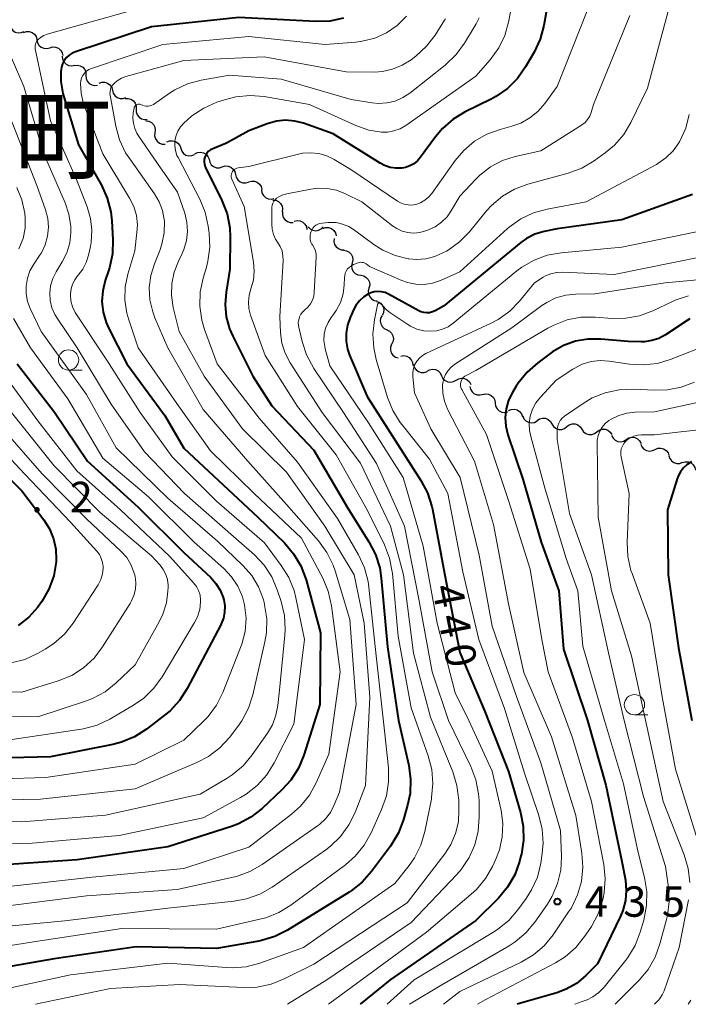
# Model space of a CAD drawing. Units: metres. Extents: x -66000 to -64000, y 24000 to 25500.
# Drawn here: x -65715 to -65633, y 24000 to 24121 of the extents above; entities that cross this region are included whole.
import ezdxf

# ---------------------------------------------------------------- set-up
doc = ezdxf.new("R2010")
doc.units = ezdxf.units.M
for name, color, linetype, lineweight in [('510200_細流', 7, 'Continuous', 30), ('633100_広葉樹林', 7, 'Continuous', 13), ('710100_等高線(計曲線)', 7, 'Continuous', 40), ('710200_等高線(主曲線)', 7, 'Continuous', 13), ('731200_図化機測定による標高点', 7, 'Continuous', 40), ('811400_(注記)大字・町・丁目', 7, 'Continuous', 80)]:
    doc.layers.add(name, color=color, linetype=linetype, lineweight=lineweight)
doc.styles.add('Style-Kanji', font='MS Gothic.ttf')
doc.styles.add('Style-WORKING', font='MS Gothic.ttf')

msp = doc.modelspace()

# ---------------------------------------------------------------- linework, layer by layer
at = {"layer": '510200_細流', "linetype": 'Continuous', "lineweight": 30, "flags": 128}
for points in [[(-65716.45, 24120.76), (-65716.32, 24120.41), (-65716.09, 24120.13), (-65715.79, 24119.93), (-65715.43, 24119.84), (-65715.06, 24119.87), (-65714.73, 24120.01)], [(-65714.78, 24119.9), (-65714.43, 24120.02), (-65714.07, 24120.02), (-65713.72, 24119.9), (-65713.43, 24119.68), (-65713.22, 24119.38), (-65713.12, 24119.02)], [(-65713.14, 24118.99), (-65713.07, 24118.63), (-65712.88, 24118.32), (-65712.6, 24118.08), (-65712.26, 24117.94), (-65711.9, 24117.91), (-65711.54, 24118.01)], [(-65711.54, 24118.01), (-65711.19, 24118.11), (-65710.82, 24118.08), (-65710.48, 24117.94), (-65710.21, 24117.71), (-65710.02, 24117.39), (-65709.95, 24117.03)], [(-65710, 24116.95), (-65709.96, 24116.58), (-65709.79, 24116.25), (-65709.54, 24115.99), (-65709.21, 24115.83), (-65708.84, 24115.78), (-65708.48, 24115.85)], [(-65708.51, 24115.81), (-65708.15, 24115.85), (-65707.79, 24115.77), (-65707.47, 24115.59), (-65707.23, 24115.31), (-65707.1, 24114.97), (-65707.08, 24114.6)], [(-65707.08, 24114.6), (-65707.06, 24114.23), (-65706.92, 24113.89), (-65706.68, 24113.61), (-65706.37, 24113.43), (-65706.01, 24113.35), (-65705.64, 24113.39)], [(-65705.47, 24113.65), (-65705.12, 24113.76), (-65704.76, 24113.76), (-65704.41, 24113.64), (-65704.12, 24113.42), (-65703.91, 24113.12), (-65703.82, 24112.76)], [(-65703.82, 24112.76), (-65703.72, 24112.41), (-65703.52, 24112.1), (-65703.23, 24111.88), (-65702.88, 24111.76), (-65702.51, 24111.76), (-65702.17, 24111.87)], [(-65702.26, 24111.73), (-65701.89, 24111.75), (-65701.54, 24111.66), (-65701.23, 24111.46), (-65701.01, 24111.16), (-65700.89, 24110.82), (-65700.89, 24110.45)], [(-65700.89, 24110.45), (-65700.89, 24110.08), (-65700.77, 24109.74), (-65700.54, 24109.44), (-65700.24, 24109.24), (-65699.88, 24109.15), (-65699.52, 24109.17)], [(-65699.71, 24109), (-65699.34, 24108.96), (-65699.01, 24108.8), (-65698.75, 24108.54), (-65698.59, 24108.21), (-65698.54, 24107.85), (-65698.6, 24107.49)], [(-65698.59, 24107.5), (-65698.62, 24107.13), (-65698.52, 24106.78), (-65698.32, 24106.47), (-65698.03, 24106.24), (-65697.68, 24106.12), (-65697.32, 24106.12)], [(-65697.11, 24106.38), (-65696.77, 24106.52), (-65696.4, 24106.54), (-65696.05, 24106.45), (-65695.74, 24106.25), (-65695.52, 24105.96), (-65695.4, 24105.61)], [(-65695.4, 24105.61), (-65695.28, 24105.26), (-65695.05, 24104.97), (-65694.75, 24104.77), (-65694.39, 24104.68), (-65694.03, 24104.7), (-65693.69, 24104.85)], [(-65693.65, 24104.92), (-65693.32, 24105.08), (-65692.96, 24105.12), (-65692.6, 24105.05), (-65692.28, 24104.86), (-65692.04, 24104.58), (-65691.91, 24104.24)], [(-65691.91, 24104.24), (-65691.82, 24103.88), (-65691.63, 24103.57), (-65691.34, 24103.34), (-65691, 24103.21), (-65690.63, 24103.2), (-65690.28, 24103.31)], [(-65690.28, 24103.31), (-65689.93, 24103.42), (-65689.56, 24103.4), (-65689.22, 24103.28), (-65688.93, 24103.04), (-65688.74, 24102.73), (-65688.65, 24102.38)], [(-65688.65, 24102.38), (-65688.57, 24102.02), (-65688.37, 24101.71), (-65688.09, 24101.48), (-65687.74, 24101.35), (-65687.38, 24101.34), (-65687.03, 24101.44)], [(-65687.03, 24101.45), (-65686.68, 24101.56), (-65686.31, 24101.54), (-65685.96, 24101.42), (-65685.68, 24101.19), (-65685.48, 24100.88), (-65685.4, 24100.52)], [(-65685.43, 24100.46), (-65685.38, 24100.1), (-65685.21, 24099.77), (-65684.95, 24099.51), (-65684.62, 24099.35), (-65684.25, 24099.31), (-65683.9, 24099.39)], [(-65684.06, 24099.22), (-65683.69, 24099.19), (-65683.35, 24099.04), (-65683.08, 24098.8), (-65682.9, 24098.47), (-65682.83, 24098.12), (-65682.89, 24097.75)], [(-65682.85, 24097.78), (-65682.86, 24097.42), (-65682.76, 24097.06), (-65682.54, 24096.77), (-65682.24, 24096.55), (-65681.89, 24096.44), (-65681.53, 24096.46)], [(-65681.41, 24096.59), (-65681.06, 24096.68), (-65680.69, 24096.65), (-65680.35, 24096.5), (-65680.08, 24096.26), (-65679.9, 24095.94), (-65679.83, 24095.58)], [(-65679.7, 24095.93), (-65679.45, 24095.66), (-65679.12, 24095.49), (-65678.76, 24095.43), (-65678.4, 24095.49), (-65678.07, 24095.66), (-65677.82, 24095.93)], [(-65677.88, 24095.71), (-65677.53, 24095.83), (-65677.16, 24095.82), (-65676.82, 24095.69), (-65676.53, 24095.47), (-65676.33, 24095.16), (-65676.24, 24094.8)], [(-65676.5, 24094.47), (-65676.53, 24094.11), (-65676.44, 24093.75), (-65676.24, 24093.44), (-65675.95, 24093.22), (-65675.61, 24093.09), (-65675.24, 24093.08)], [(-65675.32, 24093.02), (-65674.96, 24092.97), (-65674.63, 24092.8), (-65674.38, 24092.53), (-65674.22, 24092.2), (-65674.18, 24091.84), (-65674.25, 24091.48)], [(-65674.25, 24091.48), (-65674.33, 24091.12), (-65674.29, 24090.76), (-65674.13, 24090.42), (-65673.88, 24090.16), (-65673.55, 24089.99), (-65673.19, 24089.94)], [(-65673.2, 24089.93), (-65672.84, 24089.86), (-65672.52, 24089.68), (-65672.27, 24089.41), (-65672.13, 24089.07), (-65672.1, 24088.71), (-65672.19, 24088.35)], [(-65672.19, 24088.35), (-65672.28, 24087.99), (-65672.25, 24087.63), (-65672.1, 24087.29), (-65671.86, 24087.02), (-65671.54, 24086.84), (-65671.18, 24086.77)], [(-65671.26, 24086.72), (-65670.92, 24086.6), (-65670.64, 24086.37), (-65670.44, 24086.05), (-65670.35, 24085.7), (-65670.39, 24085.33), (-65670.54, 24085)], [(-65670.58, 24084.98), (-65670.75, 24084.65), (-65670.81, 24084.29), (-65670.74, 24083.93), (-65670.57, 24083.61), (-65670.3, 24083.36), (-65669.96, 24083.21)], [(-65669.99, 24083.2), (-65669.66, 24083.04), (-65669.4, 24082.78), (-65669.23, 24082.46), (-65669.18, 24082.09), (-65669.24, 24081.73), (-65669.42, 24081.41)], [(-65669.4, 24081.42), (-65669.53, 24081.08), (-65669.55, 24080.71), (-65669.44, 24080.36), (-65669.23, 24080.06), (-65668.93, 24079.84), (-65668.58, 24079.74)], [(-65668.26, 24079.96), (-65667.9, 24080.02), (-65667.54, 24079.95), (-65667.22, 24079.78), (-65666.97, 24079.51), (-65666.82, 24079.17), (-65666.79, 24078.8)], [(-65666.71, 24078.92), (-65666.6, 24078.57), (-65666.39, 24078.27), (-65666.09, 24078.06), (-65665.74, 24077.95), (-65665.38, 24077.96), (-65665.03, 24078.08)], [(-65665.03, 24078.09), (-65664.71, 24078.28), (-65664.35, 24078.35), (-65663.98, 24078.3), (-65663.66, 24078.14), (-65663.4, 24077.88), (-65663.23, 24077.55)], [(-65663.23, 24077.55), (-65663.07, 24077.22), (-65662.81, 24076.96), (-65662.48, 24076.8), (-65662.12, 24076.75), (-65661.76, 24076.82), (-65661.44, 24077)], [(-65661.44, 24077), (-65661.12, 24077.18), (-65660.76, 24077.25), (-65660.4, 24077.21), (-65660.07, 24077.04), (-65659.81, 24076.78), (-65659.65, 24076.45)], [(-65659.75, 24076.23), (-65659.67, 24075.87), (-65659.48, 24075.55), (-65659.2, 24075.32), (-65658.85, 24075.18), (-65658.49, 24075.17), (-65658.13, 24075.27)], [(-65658.17, 24075.21), (-65657.81, 24075.29), (-65657.45, 24075.25), (-65657.12, 24075.09), (-65656.85, 24074.84), (-65656.68, 24074.51), (-65656.62, 24074.15)], [(-65656.62, 24074.15), (-65656.57, 24073.79), (-65656.4, 24073.47), (-65656.13, 24073.21), (-65655.8, 24073.06), (-65655.43, 24073.01), (-65655.08, 24073.1)], [(-65654.99, 24073.24), (-65654.65, 24073.39), (-65654.29, 24073.41), (-65653.93, 24073.32), (-65653.63, 24073.12), (-65653.4, 24072.83), (-65653.28, 24072.48)], [(-65653.24, 24072.58), (-65653.09, 24072.24), (-65652.84, 24071.97), (-65652.52, 24071.8), (-65652.16, 24071.74), (-65651.79, 24071.79), (-65651.47, 24071.96)], [(-65651.46, 24072.02), (-65651.15, 24072.22), (-65650.79, 24072.31), (-65650.43, 24072.29), (-65650.09, 24072.15), (-65649.81, 24071.91), (-65649.63, 24071.59)], [(-65649.63, 24071.59), (-65649.43, 24071.28), (-65649.14, 24071.06), (-65648.79, 24070.93), (-65648.43, 24070.93), (-65648.08, 24071.04), (-65647.78, 24071.26)], [(-65647.78, 24071.26), (-65647.49, 24071.49), (-65647.14, 24071.6), (-65646.77, 24071.6), (-65646.43, 24071.47), (-65646.14, 24071.25), (-65645.94, 24070.94)], [(-65645.94, 24070.94), (-65645.74, 24070.63), (-65645.45, 24070.41), (-65645.1, 24070.29), (-65644.73, 24070.28), (-65644.38, 24070.4), (-65644.09, 24070.62)], [(-65644.09, 24070.62), (-65643.79, 24070.84), (-65643.45, 24070.95), (-65643.08, 24070.95), (-65642.73, 24070.83), (-65642.44, 24070.6), (-65642.24, 24070.3)], [(-65642.27, 24070.16), (-65642.1, 24069.83), (-65641.83, 24069.58), (-65641.5, 24069.43), (-65641.13, 24069.4), (-65640.77, 24069.48), (-65640.46, 24069.67)], [(-65640.46, 24069.67), (-65640.15, 24069.87), (-65639.79, 24069.95), (-65639.43, 24069.92), (-65639.09, 24069.76), (-65638.82, 24069.51), (-65638.65, 24069.19)], [(-65638.67, 24069.11), (-65638.53, 24068.77), (-65638.29, 24068.5), (-65637.97, 24068.32), (-65637.61, 24068.25), (-65637.24, 24068.3), (-65636.92, 24068.46)], [(-65636.92, 24068.44), (-65636.59, 24068.59), (-65636.22, 24068.62), (-65635.86, 24068.53), (-65635.55, 24068.33), (-65635.32, 24068.05), (-65635.2, 24067.7)], [(-65635.21, 24067.68), (-65635.1, 24067.33), (-65634.89, 24067.03), (-65634.59, 24066.82), (-65634.24, 24066.72), (-65633.87, 24066.73), (-65633.53, 24066.86)], [(-65633.54, 24066.82), (-65633.19, 24066.93), (-65632.83, 24066.92), (-65632.48, 24066.79), (-65632.2, 24066.56), (-65632, 24066.24), (-65631.92, 24065.89)]]:
    msp.add_lwpolyline(points, dxfattribs=at)
at = {"layer": '633100_広葉樹林', "linetype": 'Continuous', "lineweight": 13}
for p, q in [((-65709.23, 24078.24), (-65707.56, 24078.24)), ((-65639.46, 24035.71), (-65637.79, 24035.71))]:
    msp.add_line(p, q, dxfattribs=at)
for centre in [(-65709.23, 24079.49), (-65639.46, 24036.96)]:
    msp.add_circle(centre, 1.25, dxfattribs=at)
at = {"layer": '710100_等高線(計曲線)', "linetype": 'Continuous', "lineweight": 40, "flags": 128}
for points, elevation in [([(-65649, 24129.97), (-65650.62, 24120.75), (-65651.07, 24119.06), (-65651.82, 24117.46), (-65652.88, 24115.63), (-65653.88, 24114.2), (-65655.12, 24112.97), (-65656.55, 24111.97), (-65657.13, 24111.66), (-65660.33, 24110.09), (-65661.82, 24109.19), (-65663.13, 24108.04), (-65664, 24107), (-65665.82, 24104.5), (-65666.2, 24104.06), (-65666.65, 24103.7), (-65667.15, 24103.42), (-65667.7, 24103.24), (-65668.13, 24103.16), (-65668.87, 24103.14), (-65669.59, 24103.25), (-65670.29, 24103.49), (-65670.82, 24103.77), (-65676.61, 24107.39), (-65680.26, 24108.68), (-65681.35, 24108.96), (-65682.48, 24109.05), (-65683.61, 24108.94), (-65684.76, 24108.62), (-65687, 24107.76), (-65689.77, 24106.23), (-65691.46, 24105.54), (-65691.72, 24105.41), (-65691.96, 24105.23), (-65692.16, 24105.01), (-65692.32, 24104.76), (-65692.43, 24104.49), (-65692.5, 24104.2), (-65692.51, 24103.91), (-65692.48, 24103.61), (-65692.39, 24103.33), (-65692.34, 24103.22), (-65690.33, 24099.14), (-65689.69, 24097.51), (-65689.35, 24095.8), (-65689.29, 24094.62)], 450), ([(-65675.31, 24121.66), (-65677.01, 24121.3), (-65678.77, 24121.24), (-65688.25, 24121.75), (-65699, 24120.6), (-65708.38, 24117.52), (-65708.79, 24117.34), (-65709.17, 24117.1), (-65709.49, 24116.79), (-65709.76, 24116.43), (-65709.96, 24116.03), (-65710.09, 24115.6), (-65710.13, 24115.35), (-65710.16, 24115.08), (-65710.19, 24113.83), (-65709.99, 24112.59), (-65709.93, 24112.35), (-65709.54, 24111)], 460), ([(-65709.54, 24111), (-65707.99, 24106.01), (-65705.17, 24101.04), (-65704.45, 24099.45), (-65704.01, 24097.77), (-65703.89, 24096.66), (-65703.76, 24094.3), (-65703.82, 24092.56), (-65704.17, 24090.85), (-65704.29, 24090.5), (-65704.7, 24089.3), (-65705.02, 24088.01), (-65705.11, 24086.69), (-65704.97, 24085.37), (-65704.6, 24084.1), (-65704.28, 24083.38), (-65702.06, 24079), (-65697.35, 24072.65), (-65695, 24068.61), (-65685.9, 24060.1), (-65682.62, 24056.91), (-65681.48, 24055.59), (-65680.59, 24054.09), (-65679.94, 24052.36), (-65678.16, 24045.84), (-65678.23, 24037), (-65680.21, 24030.74), (-65680.88, 24029.13), (-65681.81, 24027.66), (-65682.92, 24026.44), (-65685.36, 24024.16), (-65686.74, 24023.08), (-65688.27, 24022.27), (-65689.13, 24021.95), (-65697, 24019.42), (-65708.18, 24017.82), (-65719, 24017.09)], 460), ([(-65632.31, 24099.92), (-65641, 24096.76), (-65649, 24095.67), (-65650.61, 24095.34), (-65651.72, 24095), (-65652.75, 24094.48), (-65653.48, 24093.96), (-65663, 24086.11), (-65664.02, 24085.55), (-65664.35, 24085.41), (-65664.71, 24085.32), (-65665.08, 24085.3), (-65665.44, 24085.34), (-65665.8, 24085.44), (-65666.05, 24085.56), (-65669.78, 24087.62), (-65670.19, 24087.8), (-65670.63, 24087.91), (-65671.08, 24087.94)], 440), ([(-65689.29, 24094.62), (-65689.33, 24090.67), (-65689.81, 24087.84), (-65689.93, 24086.32), (-65689.79, 24084.8), (-65689.38, 24083.33), (-65688.99, 24082.43), (-65686.5, 24077.5), (-65684.18, 24073.82), (-65679, 24068.36), (-65674.81, 24061.19), (-65672.19, 24057.05), (-65671.39, 24055.5), (-65670.87, 24053.84), (-65670.67, 24052.59), (-65669.92, 24044.08), (-65668.53, 24035), (-65667.29, 24029.46), (-65667.06, 24027.73), (-65667.13, 24025.99), (-65667.42, 24024.58), (-65667.92, 24022.78), (-65668.54, 24021.15), (-65669.53, 24019.51), (-65671.86, 24016.38), (-65673.02, 24015.08), (-65674.39, 24014), (-65674.62, 24013.85), (-65682.23, 24009.15), (-65683.79, 24008.36), (-65685.45, 24007.86), (-65685.76, 24007.8), (-65691, 24006.88), (-65700.89, 24007.11), (-65711, 24005.59), (-65722.36, 24003.64)], 450), ([(-65671.08, 24087.94), (-65671.53, 24087.89), (-65671.96, 24087.77), (-65672.23, 24087.65), (-65672.83, 24087.26), (-65673.35, 24086.78), (-65673.79, 24086.21), (-65674.04, 24085.74), (-65674.52, 24084.71), (-65674.85, 24083.78), (-65675.02, 24082.81), (-65675.02, 24081.82), (-65674.84, 24080.84), (-65674.59, 24080.1), (-65672.41, 24075), (-65667.97, 24068.03), (-65665.79, 24064.63), (-65664.98, 24063.09), (-65664.44, 24061.43), (-65664.37, 24061.1), (-65662.86, 24053.14), (-65661, 24043.42), (-65657.89, 24036.11), (-65655, 24028.71), (-65653.52, 24023.68), (-65653.17, 24021.98), (-65653.13, 24020.23), (-65653.39, 24018.51), (-65653.45, 24018.3), (-65653.63, 24017.6), (-65654.22, 24015.96), (-65655.09, 24014.45), (-65656.22, 24013.1), (-65659, 24010.32), (-65669.58, 24003), (-65673.26, 24000)], 440), ([(-65632.63, 24084.55), (-65632.95, 24084.35), (-65635.64, 24082.59), (-65636.45, 24082.15), (-65637.33, 24081.87)], 430), ([(-65637.33, 24081.87), (-65638.24, 24081.73), (-65638.62, 24081.73), (-65640.25, 24081.75), (-65643.62, 24082.06), (-65645.19, 24082.06), (-65646.73, 24081.8), (-65648.2, 24081.27), (-65649.55, 24080.49), (-65649.73, 24080.36), (-65651.39, 24079.15), (-65652.7, 24078), (-65653.79, 24076.64), (-65654.03, 24076.26), (-65654.5, 24075.48), (-65654.98, 24074.51), (-65655.29, 24073.47), (-65655.4, 24072.39), (-65655.33, 24071.31), (-65655.07, 24070.25), (-65653.21, 24064.79), (-65650.96, 24057), (-65648.77, 24051), (-65648.2, 24043.8), (-65645.23, 24035), (-65642.97, 24027.03), (-65641, 24017.6), (-65640.58, 24015.3), (-65640.46, 24014.05), (-65640.57, 24012.8), (-65640.88, 24011.58), (-65641.17, 24010.89), (-65644, 24005), (-65645.5, 24003.51), (-65646.62, 24002.58), (-65647.88, 24001.86), (-65649.03, 24001.43), (-65653.92, 24000)], 430), ([(-65715.58, 24079), (-65710.97, 24073.03), (-65706.88, 24067), (-65700.66, 24061.34), (-65695, 24055.72), (-65691.7, 24052.64), (-65691.05, 24051.92), (-65690.54, 24051.1), (-65690.18, 24050.2), (-65690.1, 24049.9), (-65689.98, 24049.15), (-65690, 24048.39), (-65690.14, 24047.64)], 470), ([(-65720.85, 24069.15), (-65715, 24063.33), (-65712.28, 24059.77), (-65711.58, 24058.65), (-65711.08, 24057.44), (-65710.8, 24056.15), (-65710.75, 24054.84), (-65710.77, 24054.57), (-65711.06, 24052.85), (-65711.64, 24051.21), (-65712.51, 24049.7), (-65712.72, 24049.4), (-65713.03, 24048.99), (-65714.13, 24047.75), (-65715.43, 24046.72)], 480), ([(-65632.43, 24066.92), (-65632.95, 24066.59), (-65633.41, 24066.18), (-65633.79, 24065.69), (-65634.07, 24065.15), (-65634.19, 24064.83), (-65635.4, 24061), (-65635.31, 24053), (-65634.04, 24043.96), (-65632.37, 24035)], 420), ([(-65690.14, 24047.64), (-65690.42, 24046.93), (-65690.47, 24046.83), (-65694.6, 24038.96), (-65695.54, 24037.49), (-65696.72, 24036.21), (-65697.38, 24035.66), (-65699.63, 24033.93), (-65701.11, 24033), (-65702.72, 24032.33), (-65703.76, 24032.07), (-65711.47, 24030.53), (-65723, 24030.24)], 470)]:
    msp.add_lwpolyline(points, dxfattribs=dict(at, elevation=elevation))
at = {"layer": '710200_等高線(主曲線)', "linetype": 'Continuous', "lineweight": 13, "flags": 128}
for points, elevation in [([(-65630.56, 24161.29), (-65634.86, 24151.14), (-65636.06, 24143), (-65637.23, 24140.77), (-65639.28, 24138.72), (-65640.4, 24137.38), (-65641.28, 24135.87), (-65641.87, 24134.24), (-65644.35, 24125), (-65649, 24113.22)], 448), ([(-65632.54, 24129.46), (-65635, 24123.58), (-65637.85, 24113), (-65639.89, 24108.79), (-65640.78, 24107.29), (-65641.92, 24105.97), (-65643.07, 24105.02), (-65644.44, 24104.04), (-65645.94, 24103.15), (-65647.62, 24102.53), (-65652.6, 24101.17), (-65654.24, 24100.56), (-65655.74, 24099.68), (-65657.07, 24098.56), (-65657.69, 24097.87), (-65659.8, 24095.3), (-65661.02, 24094.06), (-65662.44, 24093.05), (-65662.65, 24092.92), (-65663, 24092.73), (-65664.06, 24092.25), (-65665.19, 24091.97), (-65666.35, 24091.88), (-65667.26, 24091.96)], 444), ([(-65654.1, 24125.9), (-65654.98, 24121.17), (-65655.43, 24119.53), (-65656.17, 24117.99), (-65657.23, 24116.52), (-65659, 24114.5), (-65667.65, 24108.43), (-65668.35, 24108.02), (-65669.11, 24107.74), (-65669.9, 24107.6), (-65670.64, 24107.6), (-65672.22, 24107.85), (-65673.79, 24108.4), (-65679.51, 24111), (-65685.11, 24111.97), (-65686.85, 24112.11), (-65688.59, 24111.95), (-65690, 24111.59)], 452), ([(-65701, 24122.72), (-65711.85, 24119.68), (-65712.27, 24119.52), (-65712.67, 24119.28), (-65712.99, 24119.01), (-65713.13, 24118.84), (-65713.24, 24118.65), (-65713.32, 24118.44)], 462), ([(-65658.6, 24121.7), (-65658.99, 24120.95), (-65660.42, 24118.56), (-65661.45, 24117.15), (-65662.79, 24115.87), (-65667.15, 24112.42), (-65668.02, 24111.85), (-65668.97, 24111.43), (-65669.99, 24111.19), (-65671.02, 24111.13), (-65671.79, 24111.21), (-65674.38, 24111.62), (-65683, 24114.13), (-65689.38, 24114.62), (-65692.86, 24114), (-65694.55, 24113.54)], 454), ([(-65640.01, 24121.99), (-65644.49, 24111), (-65644.79, 24110), (-65644.97, 24109.55), (-65645.23, 24109.14), (-65645.55, 24108.78), (-65645.93, 24108.48), (-65645.98, 24108.45), (-65651, 24105.29), (-65654.15, 24104.58), (-65655.73, 24104.08), (-65657.2, 24103.31), (-65658.51, 24102.3), (-65659, 24101.81), (-65661, 24099.69), (-65662, 24097.95), (-65662.55, 24097.16), (-65663.24, 24096.48), (-65664.03, 24095.92), (-65664.87, 24095.53), (-65665.21, 24095.41), (-65665.91, 24095.21), (-65666.65, 24095.14), (-65667.38, 24095.2), (-65668.09, 24095.39), (-65668.75, 24095.69), (-65669.27, 24096.04), (-65673.05, 24099), (-65675.09, 24100), (-65676.19, 24100.43), (-65677.35, 24100.65), (-65678.53, 24100.68), (-65679.36, 24100.57), (-65682.3, 24100), (-65682.81, 24099.85), (-65683.3, 24099.62), (-65683.57, 24099.43), (-65683.76, 24099.26)], 446), ([(-65667.55, 24121.88), (-65668.7, 24120.76), (-65670.02, 24119.86)], 458), ([(-65662.77, 24121.59), (-65662.87, 24121.42), (-65664.04, 24119.57), (-65665.1, 24118.19), (-65666.42, 24116.98), (-65667, 24116.53), (-65668.09, 24115.84), (-65669.28, 24115.35), (-65670.54, 24115.07), (-65671.52, 24115.01), (-65675, 24115.02), (-65685.11, 24116.89), (-65695, 24116.43), (-65702.16, 24114.45), (-65702.71, 24114.24), (-65703.22, 24113.94), (-65703.62, 24113.61), (-65703.81, 24113.39), (-65703.96, 24113.15), (-65704.06, 24112.88), (-65704.11, 24112.6), (-65704.12, 24112.31), (-65704.09, 24112.14), (-65703.4, 24108.32), (-65702.94, 24106.64), (-65702.2, 24105.06), (-65701.69, 24104.28), (-65698.62, 24100), (-65698.04, 24099.01), (-65697.63, 24097.93), (-65697.42, 24096.8)], 456), ([(-65717.81, 24120.28), (-65714.76, 24113.24), (-65712.33, 24105), (-65709.66, 24098.88), (-65709.18, 24097.46), (-65708.96, 24095.97), (-65708.94, 24095.18), (-65709.09, 24093.93), (-65709.45, 24092.71), (-65710, 24091.61), (-65710.77, 24090.36), (-65711.18, 24089.53), (-65711.44, 24088.65), (-65711.54, 24087.74), (-65711.48, 24086.82), (-65711.27, 24085.93), (-65710.9, 24085.08), (-65710.64, 24084.65), (-65708.17, 24081), (-65703.98, 24074.02), (-65699.86, 24068.14), (-65694.92, 24063), (-65688.56, 24057.44), (-65686.32, 24055.44), (-65685.13, 24054.17)], 464), ([(-65670.02, 24119.86), (-65671.48, 24119.2), (-65673.03, 24118.8), (-65673.81, 24118.71), (-65677.59, 24118.41), (-65687, 24119.38), (-65697.61, 24118.39), (-65706.4, 24115.45), (-65706.72, 24115.31), (-65707.01, 24115.11), (-65707.27, 24114.87), (-65707.47, 24114.59), (-65707.63, 24114.28), (-65707.73, 24113.94), (-65707.77, 24113.6), (-65707.69, 24112.38), (-65707.41, 24111.19), (-65707.3, 24110.89), (-65705, 24104.92), (-65701.7, 24099.45), (-65701.19, 24098.41), (-65700.86, 24097.29), (-65700.74, 24096.14), (-65700.79, 24095.21), (-65701.06, 24092.94), (-65701.91, 24090.09), (-65702.24, 24088.5), (-65702.28, 24086.87), (-65702.04, 24085.26), (-65701.8, 24084.43), (-65700.64, 24081), (-65695.88, 24074.12), (-65691.72, 24068.28), (-65686.35, 24063), (-65680.51, 24057.49), (-65677.89, 24052.58), (-65677.21, 24050.97), (-65676.8, 24049.16), (-65675.75, 24041), (-65677.13, 24030.87), (-65678.69, 24027.34), (-65679.52, 24025.81), (-65680.62, 24024.45), (-65681.74, 24023.44), (-65687, 24019.39), (-65695, 24016.74), (-65706.3, 24015.7), (-65717, 24014.5)], 458), ([(-65713.32, 24118.44), (-65713.36, 24118.22), (-65713.36, 24118), (-65713.34, 24117.85), (-65711.47, 24109), (-65708.25, 24101.75), (-65706.93, 24098.38), (-65706.52, 24096.95), (-65706.35, 24095.48), (-65706.45, 24093.99), (-65706.54, 24093.5), (-65706.77, 24092.41), (-65707.05, 24091.51), (-65707.47, 24090.68), (-65708.04, 24089.93), (-65708.11, 24089.85), (-65708.47, 24089.37), (-65708.75, 24088.83), (-65708.92, 24088.25), (-65709, 24087.65), (-65709, 24087.53), (-65708.93, 24086.77), (-65708.73, 24086.03), (-65708.41, 24085.34), (-65708.26, 24085.09), (-65704.52, 24079.48), (-65700.39, 24073), (-65696.47, 24067.53), (-65691, 24062.08), (-65685.08, 24056.92), (-65683, 24054.15), (-65682.08, 24052.67), (-65681.43, 24051.06), (-65681.2, 24050.14), (-65680.14, 24045), (-65680.31, 24043.69)], 462), ([(-65694.55, 24113.54), (-65696.12, 24112.8), (-65696.78, 24112.38), (-65698.76, 24111.02), (-65698.96, 24110.9), (-65699.19, 24110.82), (-65699.43, 24110.78), (-65699.67, 24110.78), (-65699.9, 24110.82), (-65700.13, 24110.91), (-65700.24, 24110.97), (-65700.34, 24111.01), (-65700.44, 24111.04), (-65700.54, 24111.05), (-65700.65, 24111.05), (-65700.75, 24111.02), (-65700.85, 24110.98), (-65700.93, 24110.92), (-65701.01, 24110.84), (-65701.07, 24110.76), (-65701.12, 24110.66), (-65701.15, 24110.55), (-65701.25, 24109.96), (-65701.3, 24109.32), (-65701.24, 24108.68), (-65701.07, 24108.06), (-65700.79, 24107.47), (-65700.67, 24107.28), (-65698.28, 24103.72), (-65695.8, 24100.2), (-65694.91, 24097.6), (-65694.64, 24096.49)], 454), ([(-65649, 24113.22), (-65650.52, 24111.11), (-65651.35, 24110.15), (-65652.34, 24109.34), (-65653.46, 24108.72), (-65654.56, 24108.32), (-65656.01, 24107.93), (-65657.65, 24107.33), (-65659.16, 24106.46), (-65660.49, 24105.34), (-65661.55, 24104.08), (-65664.44, 24100.03), (-65664.84, 24099.57), (-65665.3, 24099.19), (-65665.83, 24098.89), (-65666.4, 24098.68), (-65666.89, 24098.6), (-65667.37, 24098.61), (-65667.85, 24098.7), (-65668.31, 24098.87), (-65668.68, 24099.08), (-65674.44, 24103), (-65676.49, 24104.23), (-65677.4, 24104.67), (-65678.37, 24104.95), (-65679.38, 24105.05), (-65680.38, 24104.98), (-65680.87, 24104.88), (-65687, 24103.35), (-65688.32, 24103.18), (-65688.49, 24103.14), (-65688.64, 24103.07), (-65688.79, 24102.98), (-65688.92, 24102.86), (-65689.02, 24102.73), (-65689.1, 24102.57), (-65689.15, 24102.41), (-65689.17, 24102.24), (-65689.17, 24102.07)], 448), ([(-65690, 24111.59), (-65690.96, 24111.27), (-65692.56, 24110.57), (-65694.01, 24109.6), (-65694.58, 24109.12), (-65695, 24108.72), (-65695.42, 24108.26), (-65695.75, 24107.73), (-65695.98, 24107.16), (-65696.11, 24106.55), (-65696.14, 24105.93), (-65696.05, 24105.31), (-65695.86, 24104.72), (-65695.73, 24104.45), (-65693.06, 24099.34), (-65692.39, 24097.73), (-65692, 24096), (-65691.89, 24095.13), (-65691.82, 24093.39), (-65692.04, 24091.66), (-65692.23, 24090.94), (-65692.64, 24089.58), (-65693, 24087.88), (-65693.06, 24086.13), (-65692.81, 24084.41), (-65692.47, 24083.26), (-65690.91, 24079), (-65685.71, 24072.29), (-65681, 24066.9), (-65676.08, 24059.92), (-65673.48, 24055.43), (-65672.75, 24053.85), (-65672.29, 24052.17), (-65672.19, 24051.46), (-65671.3, 24043), (-65670.28, 24033.72), (-65669.8, 24029.17), (-65669.77, 24027.43), (-65670.04, 24025.7), (-65670.63, 24024.02), (-65671.93, 24021.14), (-65672.78, 24019.62), (-65673.89, 24018.27), (-65675.09, 24017.21), (-65681.81, 24012.24), (-65683.29, 24011.32), (-65684.91, 24010.68), (-65685.49, 24010.53), (-65691, 24009.25), (-65702.64, 24009.36), (-65713, 24007.8), (-65723.93, 24006.07)], 452), ([(-65716.46, 24109.54), (-65713.12, 24101), (-65712.06, 24098), (-65711.79, 24096.94), (-65711.7, 24095.85), (-65711.81, 24094.76), (-65712.1, 24093.71), (-65712.57, 24092.72), (-65712.79, 24092.37), (-65713.52, 24091.31), (-65713.99, 24090.47), (-65714.3, 24089.56), (-65714.46, 24088.61), (-65714.45, 24087.65), (-65714.27, 24086.71)], 466), ([(-65632.7, 24109.77), (-65633.13, 24108.09), (-65633.92, 24106.4), (-65634, 24106.26), (-65634.7, 24105.27), (-65635.57, 24104.41), (-65636.57, 24103.72), (-65636.75, 24103.62), (-65645.42, 24099), (-65650.22, 24098.1), (-65651.9, 24097.63), (-65653.48, 24096.88), (-65654.89, 24095.86), (-65655.09, 24095.69), (-65661, 24090.34), (-65663.37, 24089.3), (-65664.35, 24088.97), (-65665.38, 24088.81), (-65666.42, 24088.83), (-65667.43, 24089.03), (-65668.12, 24089.28), (-65672.11, 24091), (-65672.55, 24091.34), (-65672.7, 24091.43), (-65672.86, 24091.5), (-65673.03, 24091.53), (-65673.21, 24091.54), (-65673.38, 24091.52), (-65673.52, 24091.47), (-65674.08, 24091.26), (-65674.36, 24091.12), (-65674.6, 24090.94), (-65674.82, 24090.72), (-65674.99, 24090.46), (-65675.11, 24090.18), (-65675.18, 24089.88), (-65675.2, 24089.68)], 442), ([(-65689.17, 24102.07), (-65689.13, 24101.9), (-65689.09, 24101.79), (-65687.56, 24098.44), (-65686.42, 24091.56), (-65686.33, 24090.46), (-65686.44, 24089.35), (-65686.75, 24088.25), (-65686.97, 24087.47), (-65687.05, 24086.66), (-65686.99, 24085.84), (-65686.78, 24085.02), (-65685, 24080.05), (-65681, 24073.76), (-65676.23, 24067.77), (-65672.42, 24061), (-65670.28, 24056.68), (-65669.65, 24055.05), (-65669.31, 24053.34), (-65669.29, 24053.14), (-65668.59, 24045.41), (-65667, 24036.59), (-65664.89, 24030.67), (-65664.45, 24028.98), (-65664.3, 24027.25), (-65664.47, 24025.51), (-65664.5, 24025.32), (-65665.32, 24021.32), (-65665.81, 24019.64), (-65666.59, 24018.08), (-65667.24, 24017.14), (-65669, 24014.89), (-65680.26, 24007), (-65685.63, 24005.08), (-65687.32, 24004.64), (-65689.05, 24004.5), (-65689.76, 24004.53), (-65697, 24005.08), (-65709, 24003.65), (-65720.95, 24001.05)], 448), ([(-65715.61, 24100.78), (-65714.98, 24099.24), (-65714.62, 24097.6), (-65714.56, 24097), (-65714.59, 24095.73), (-65714.84, 24094.48), (-65715.34, 24093.21)], 468), ([(-65683.76, 24099.26), (-65683.92, 24099.06), (-65684.04, 24098.84), (-65684.11, 24098.59), (-65684.15, 24098.34), (-65684.15, 24098.28), (-65684.18, 24096.25), (-65684.13, 24095.61), (-65683.97, 24094.98), (-65683.7, 24094.4), (-65683.45, 24094), (-65683.13, 24093.49), (-65682.91, 24092.93), (-65682.79, 24092.35), (-65682.77, 24091.76), (-65683.16, 24084.84), (-65683.08, 24082.84), (-65682.92, 24081.56), (-65682.53, 24080.33), (-65681.91, 24079.14), (-65677.97, 24073), (-65673.24, 24066.76), (-65669.55, 24059), (-65667.92, 24053), (-65666.69, 24043.31), (-65664.59, 24035.41), (-65661.85, 24028.67), (-65661.34, 24027), (-65661.12, 24025.2), (-65661.09, 24023.99), (-65661.17, 24022.51), (-65661.51, 24021.07), (-65662.1, 24019.71), (-65662.83, 24018.58), (-65667.47, 24012.53), (-65679, 24004.97), (-65682.64, 24003.13), (-65684.26, 24002.48), (-65685.96, 24002.12), (-65687.64, 24002.06), (-65695.55, 24002.45), (-65704.05, 24001.95), (-65713.3, 24000)], 446), ([(-65694.64, 24096.49), (-65694.56, 24095.35), (-65694.68, 24094.21), (-65695, 24093.11), (-65695.25, 24092.54), (-65695.69, 24091.68), (-65696.22, 24090.33), (-65696.51, 24088.92), (-65696.55, 24087.48), (-65696.32, 24085.97), (-65695.58, 24083), (-65692.52, 24077.48), (-65687.8, 24071), (-65682.37, 24065.63), (-65677.64, 24059), (-65674.02, 24053), (-65672.78, 24047), (-65672.09, 24037.91), (-65672.62, 24027), (-65673.9, 24023.68), (-65674.66, 24022.12), (-65675.69, 24020.71), (-65676.94, 24019.5), (-65677.52, 24019.07), (-65684.14, 24014.46), (-65685.66, 24013.59), (-65687.3, 24013), (-65688.79, 24012.73), (-65697, 24011.85), (-65709.7, 24010.3), (-65721, 24009.22)], 454), ([(-65697.42, 24096.8), (-65697.4, 24096.6), (-65697.43, 24095.17), (-65697.71, 24093.78), (-65697.98, 24092.98), (-65698.64, 24091.36), (-65699.08, 24089.91), (-65699.27, 24088.41), (-65699.19, 24086.89), (-65698.85, 24085.41), (-65698.57, 24084.67), (-65697, 24081), (-65692.62, 24073.38), (-65687.12, 24067), (-65682.35, 24061.65), (-65678.41, 24057.16), (-65677.38, 24055.75), (-65676.61, 24054.19), (-65676.37, 24053.49), (-65674.53, 24047.47), (-65673.78, 24037), (-65675.83, 24026.17), (-65676.48, 24024.59), (-65676.94, 24023.68), (-65677.56, 24022.88), (-65678.3, 24022.19), (-65678.53, 24022.02), (-65685.36, 24017.24), (-65686.87, 24016.37), (-65688.51, 24015.78), (-65688.95, 24015.67), (-65695.84, 24014.16), (-65707, 24013.38), (-65718.01, 24011.99)], 456), ([(-65667.26, 24091.96), (-65667.34, 24091.97), (-65668.94, 24092.36), (-65670.46, 24093.02), (-65671.57, 24093.74), (-65673.96, 24095.52), (-65674.67, 24095.95), (-65675.44, 24096.26), (-65676.25, 24096.43), (-65677.08, 24096.45), (-65677.2, 24096.45), (-65677.98, 24096.38), (-65678.25, 24096.34), (-65678.5, 24096.24), (-65678.73, 24096.11), (-65678.94, 24095.94), (-65679.12, 24095.73), (-65679.25, 24095.5), (-65679.32, 24095.33), (-65679.38, 24095.15), (-65679.44, 24094.88), (-65679.46, 24094.59), (-65679.43, 24094.31), (-65679.35, 24094.04), (-65679.22, 24093.78), (-65679.15, 24093.68), (-65678.94, 24093.32), (-65678.79, 24092.94), (-65678.71, 24092.53), (-65678.7, 24092.16), (-65678.93, 24087.85), (-65679, 24087.35), (-65679.16, 24086.86), (-65679.4, 24086.4), (-65679.72, 24086), (-65680.08, 24085.67), (-65680.35, 24085.42), (-65680.57, 24085.13), (-65680.74, 24084.81), (-65680.85, 24084.45), (-65680.9, 24084.09), (-65680.88, 24083.72), (-65680.85, 24083.52), (-65680.44, 24081.76), (-65679.9, 24080.11), (-65679, 24078.45), (-65675.34, 24073), (-65671.28, 24066.72), (-65667.79, 24059), (-65666.04, 24049.96), (-65664.38, 24041), (-65662.39, 24035), (-65659.63, 24029.32), (-65659.01, 24027.69), (-65658.68, 24025.98), (-65658.62, 24025.13), (-65658.59, 24023.11), (-65658.71, 24021.37), (-65659.13, 24019.68), (-65659.83, 24018.09), (-65660.81, 24016.64), (-65661.35, 24016.02), (-65667, 24010.09), (-65677.38, 24003), (-65682.23, 24000)], 444), ([(-65630.4, 24095.6), (-65641, 24093.39), (-65648.48, 24092.72), (-65650.2, 24092.41), (-65651.84, 24091.81), (-65653.34, 24090.94), (-65653.94, 24090.48), (-65661.79, 24084.02), (-65662.43, 24083.59), (-65663.13, 24083.27), (-65663.88, 24083.08), (-65664.56, 24083.02), (-65665.43, 24083.08), (-65666.28, 24083.3)], 438), ([(-65631, 24092.25), (-65641.95, 24090.05), (-65648.35, 24090.32), (-65649.06, 24090.29), (-65649.75, 24090.13), (-65650.41, 24089.86), (-65650.71, 24089.69), (-65651.78, 24089), (-65653.62, 24086.76), (-65654.84, 24085.51), (-65656.26, 24084.49), (-65657.12, 24084.04), (-65665.18, 24080.27), (-65665.61, 24080.02), (-65665.98, 24079.71), (-65666.29, 24079.33), (-65666.54, 24078.91), (-65666.71, 24078.45), (-65666.79, 24077.97), (-65666.79, 24077.48), (-65666.78, 24077.43), (-65666.57, 24075.43), (-65664.58, 24071), (-65660.93, 24065), (-65658.61, 24055.39), (-65657, 24046.63), (-65654.02, 24037.98), (-65651, 24029.77), (-65648.57, 24021.43), (-65648.46, 24018.21), (-65648.55, 24016.53), (-65648.93, 24014.89), (-65649.59, 24013.34), (-65650.19, 24012.36), (-65651.73, 24010.15), (-65652.85, 24008.81), (-65654.18, 24007.69), (-65654.92, 24007.21), (-65663.19, 24002.42), (-65667.21, 24000)], 436), ([(-65675.2, 24089.68), (-65675.24, 24088.76), (-65675.38, 24087.64), (-65675.71, 24086.57), (-65676.23, 24085.57), (-65676.6, 24085.04), (-65676.83, 24084.74), (-65677.24, 24084.1), (-65677.54, 24083.4), (-65677.71, 24082.65), (-65677.75, 24081.89), (-65677.65, 24081.13), (-65677.59, 24080.88), (-65677, 24078.75), (-65672.26, 24071.74), (-65667.96, 24065), (-65665.49, 24056.51), (-65663.79, 24047), (-65661.56, 24038.44), (-65659.87, 24035), (-65657, 24028.76), (-65655.9, 24023.91), (-65655.68, 24022.29), (-65655.75, 24020.65), (-65656.1, 24019.05), (-65656.54, 24017.9), (-65656.95, 24017.02), (-65657.81, 24015.5), (-65658.93, 24014.16), (-65659.57, 24013.57), (-65665.09, 24008.91), (-65677, 24000.13), (-65677.17, 24000)], 442), ([(-65629.01, 24089.63), (-65635.69, 24089), (-65644.34, 24087.66), (-65646.67, 24087.62), (-65647.92, 24087.49), (-65649.14, 24087.14), (-65650.27, 24086.59), (-65650.87, 24086.19), (-65654.56, 24083.44), (-65661.61, 24078.95), (-65662.06, 24078.6), (-65662.44, 24078.19), (-65662.75, 24077.71), (-65662.96, 24077.19), (-65663.09, 24076.64), (-65663.11, 24076.43), (-65663.08, 24075.4), (-65662.88, 24074.39), (-65662.51, 24073.43), (-65662.46, 24073.33), (-65659.18, 24067), (-65656.82, 24059.18), (-65655, 24049.4), (-65653.08, 24040.92), (-65649.68, 24033), (-65646.7, 24023.3), (-65645.95, 24018.64), (-65645.82, 24016.9), (-65646, 24015.16), (-65646.47, 24013.49), (-65647.23, 24011.92), (-65647.57, 24011.39), (-65649.49, 24008.58), (-65650.59, 24007.23), (-65651.92, 24006.1), (-65653.41, 24005.21), (-65661, 24001.57), (-65663.01, 24000)], 434), ([(-65714.27, 24086.71), (-65713.95, 24085.85), (-65712.61, 24083), (-65707, 24075.24), (-65703.34, 24068.66), (-65697, 24062.45), (-65690.85, 24057.15), (-65687.7, 24054.11), (-65686.64, 24052.9), (-65685.81, 24051.52), (-65685.23, 24050.01), (-65685.13, 24049.62), (-65685.05, 24049.28), (-65684.79, 24047.55), (-65684.83, 24045.81), (-65685.02, 24044.72), (-65686.51, 24038.17), (-65687.04, 24036.52), (-65687.86, 24034.97), (-65688.35, 24034.28), (-65689.4, 24032.92), (-65690.58, 24031.63), (-65691.97, 24030.58), (-65693.4, 24029.83), (-65701, 24026.6), (-65712.7, 24025.3), (-65721, 24025.14)], 466), ([(-65666.28, 24083.3), (-65667.08, 24083.66), (-65667.41, 24083.87), (-65669.63, 24085.36), (-65670.08, 24085.72), (-65670.46, 24086.16), (-65670.61, 24086.38), (-65670.64, 24086.42), (-65670.68, 24086.46), (-65670.72, 24086.49), (-65670.76, 24086.51), (-65670.81, 24086.52), (-65670.86, 24086.52), (-65670.91, 24086.51), (-65670.96, 24086.5), (-65671, 24086.48), (-65671.04, 24086.45), (-65671.08, 24086.41), (-65671.1, 24086.37), (-65671.12, 24086.33), (-65671.13, 24086.29), (-65671.51, 24084.45), (-65671.71, 24082.72), (-65671.61, 24080.98), (-65671.3, 24079.56), (-65669.89, 24074.87), (-65669.25, 24073.25), (-65668.33, 24071.76), (-65668.11, 24071.48), (-65664.74, 24067.26), (-65662.46, 24063), (-65660.63, 24053.37), (-65658.66, 24045), (-65655.5, 24036.5), (-65653, 24028.51), (-65651.24, 24023.31), (-65650.83, 24021.62), (-65650.72, 24019.88), (-65650.84, 24018.59), (-65651.02, 24017.4), (-65651.43, 24015.7), (-65652.14, 24014.11), (-65652.82, 24013.04), (-65653.82, 24011.66), (-65654.96, 24010.35), (-65656.32, 24009.25), (-65656.72, 24009), (-65666.61, 24003), (-65669.94, 24000)], 438), ([(-65632.78, 24087.39), (-65634.44, 24086.85), (-65634.76, 24086.7), (-65637.19, 24085.55), (-65638.83, 24084.95), (-65640.54, 24084.64), (-65642.19, 24084.62), (-65644.31, 24084.77), (-65646.06, 24084.75), (-65647.77, 24084.42), (-65649.4, 24083.8), (-65650.12, 24083.41), (-65659, 24078.18), (-65660.2, 24077.59), (-65660.39, 24077.47), (-65660.56, 24077.33), (-65660.7, 24077.16)], 432), ([(-65716.02, 24084.61), (-65713.92, 24081), (-65709.3, 24074.7), (-65705, 24067.39), (-65699.39, 24062.61), (-65693.74, 24057), (-65690.1, 24053.77), (-65689.13, 24052.75), (-65688.35, 24051.57), (-65687.79, 24050.27), (-65687.52, 24049.26), (-65687.35, 24047.64), (-65687.47, 24046.01), (-65687.86, 24044.42), (-65688.01, 24044.02), (-65690.21, 24038.48), (-65690.99, 24036.92), (-65692.03, 24035.52), (-65692.54, 24034.99), (-65695, 24032.6), (-65701, 24029.61)], 468), ([(-65630.11, 24081.47), (-65634.93, 24079.57), (-65636.6, 24079.07), (-65638.34, 24078.87), (-65640.05, 24078.97)], 428), ([(-65640.05, 24078.97), (-65642.57, 24079.34), (-65643.69, 24079.41), (-65644.81, 24079.28), (-65645.89, 24078.95), (-65646.9, 24078.45), (-65647.06, 24078.35), (-65649.11, 24077), (-65651.06, 24074.91), (-65651.6, 24074.2), (-65652.02, 24073.41), (-65652.3, 24072.56), (-65652.42, 24071.67), (-65652.38, 24070.78), (-65652.24, 24070.06), (-65650.45, 24063.55), (-65647.89, 24055), (-65646.45, 24051), (-65645.83, 24044.17), (-65643.15, 24035), (-65640.8, 24027.2), (-65639, 24018.73), (-65638.22, 24015.65), (-65637.94, 24013.93), (-65637.96, 24012.18), (-65638.32, 24010.38), (-65638.75, 24008.9), (-65639.39, 24007.27), (-65640.29, 24005.78), (-65640.54, 24005.46), (-65643.21, 24002.13), (-65643.84, 24001.47), (-65644.57, 24000.93), (-65645.38, 24000.53), (-65645.46, 24000.5), (-65646.82, 24000)], 428), ([(-65717.66, 24078.34), (-65713, 24071.96), (-65708.2, 24065.8), (-65702.84, 24061), (-65696.76, 24055.24), (-65693.81, 24052.01), (-65693.46, 24051.55), (-65693.19, 24051.03), (-65693.02, 24050.48), (-65692.94, 24049.9), (-65692.94, 24049.63), (-65693.06, 24048.7), (-65693.34, 24047.8), (-65693.7, 24047.09), (-65697.68, 24040.4), (-65698.7, 24038.99), (-65699.95, 24037.77), (-65701.22, 24036.89), (-65704.12, 24035.19), (-65705.69, 24034.45), (-65707.37, 24033.99), (-65707.69, 24033.94), (-65717, 24032.54)], 472), ([(-65660.7, 24077.16), (-65660.8, 24076.96), (-65660.87, 24076.75), (-65660.91, 24076.53), (-65660.9, 24076.31), (-65660.86, 24076.09), (-65660.78, 24075.89), (-65660.75, 24075.83), (-65657.7, 24070.3), (-65655, 24062.15), (-65652.3, 24053.7), (-65650.86, 24045), (-65650.08, 24041), (-65647.11, 24032.89), (-65644.74, 24025), (-65643.24, 24017.24), (-65643.07, 24015.51), (-65643.19, 24013.77), (-65643.32, 24013.09), (-65643.39, 24012.81), (-65643.93, 24011.15), (-65644.75, 24009.61), (-65644.85, 24009.46), (-65645.6, 24008.36), (-65646.7, 24007.01), (-65648.02, 24005.87), (-65649.21, 24005.13), (-65657.8, 24000.59), (-65658.81, 24000)], 432), ([(-65632.06, 24076.76), (-65633.68, 24076.13)], 426), ([(-65633.68, 24076.13), (-65635.4, 24075.79), (-65636.96, 24075.75), (-65639.61, 24075.88), (-65641.35, 24075.82), (-65643.05, 24075.45), (-65644.67, 24074.8), (-65645.79, 24074.12), (-65648.08, 24072.54), (-65648.37, 24072.3), (-65648.61, 24072.02), (-65648.79, 24071.7), (-65648.92, 24071.35), (-65648.99, 24070.99), (-65649, 24070.79), (-65649, 24069.67), (-65647.46, 24060.54), (-65644.76, 24053), (-65642.65, 24043.35), (-65640.74, 24035), (-65638.35, 24025.65), (-65635.65, 24017), (-65635.28, 24014.41), (-65635.19, 24012.67), (-65635.4, 24010.94), (-65635.52, 24010.45), (-65636.31, 24007.46), (-65636.91, 24005.82), (-65637.78, 24004.31), (-65638.88, 24002.99), (-65641.84, 24000)], 426), ([(-65630.56, 24074.47), (-65637, 24073.08), (-65639.35, 24073.03), (-65640.39, 24072.92), (-65641.4, 24072.63), (-65642.34, 24072.17), (-65642.61, 24072), (-65643.06, 24071.64), (-65643.43, 24071.2), (-65643.73, 24070.71), (-65643.93, 24070.17), (-65644.04, 24069.61), (-65644.06, 24069.22), (-65643.92, 24060.08), (-65642.29, 24051), (-65639.82, 24043), (-65637.88, 24034.12), (-65635.92, 24025), (-65633.33, 24018.43), (-65632.83, 24016.76), (-65632.63, 24015.03)], 424), ([(-65716.6, 24073.4), (-65711, 24066.42), (-65705.34, 24060.66), (-65699, 24055.33), (-65697.95, 24054.16), (-65697.55, 24053.63), (-65697.24, 24053.03), (-65697.04, 24052.39), (-65696.96, 24051.72), (-65696.96, 24051.44), (-65696.98, 24050.97), (-65697.16, 24049.51), (-65697.6, 24048.11), (-65698.05, 24047.17), (-65701, 24041.89), (-65703.37, 24039.64), (-65704.73, 24038.56), (-65706.26, 24037.73), (-65707.14, 24037.4), (-65713, 24035.48), (-65724.31, 24035.69)], 474), ([(-65719.87, 24071), (-65714.62, 24065.38), (-65709, 24059.48), (-65705.75, 24055.88), (-65705.43, 24055.47), (-65705.19, 24055), (-65705.04, 24054.5), (-65704.98, 24053.99), (-65704.97, 24053.81), (-65705.05, 24053.09), (-65705.25, 24052.4), (-65705.57, 24051.75), (-65705.65, 24051.63), (-65708.66, 24047.03), (-65709.74, 24045.66), (-65711.04, 24044.5), (-65712.1, 24043.81), (-65713.04, 24043.27)], 478), ([(-65717.34, 24071), (-65712.51, 24065.49), (-65707, 24059.89), (-65702.73, 24055.87), (-65702.06, 24055.11), (-65701.53, 24054.25), (-65701.16, 24053.31), (-65701.03, 24052.8), (-65700.94, 24052.01), (-65700.99, 24051.21), (-65701.17, 24050.44), (-65701.49, 24049.71), (-65701.64, 24049.45), (-65705.03, 24044.09), (-65706.09, 24042.7), (-65707.37, 24041.52)], 476), ([(-65629.74, 24071.07), (-65637, 24070.26), (-65638.6, 24070.26), (-65639.07, 24070.22), (-65639.54, 24070.1), (-65639.97, 24069.9), (-65640.36, 24069.63), (-65640.54, 24069.46), (-65640.77, 24069.18), (-65640.95, 24068.87), (-65641.08, 24068.53), (-65641.14, 24068.17), (-65641.14, 24067.8), (-65641.1, 24067.55), (-65640.12, 24063), (-65640.36, 24056.97), (-65640.28, 24055.23), (-65639.89, 24053.53), (-65639.76, 24053.15), (-65637.52, 24047), (-65636.05, 24037.95), (-65634.4, 24029), (-65631.69, 24020.31)], 422), ([(-65685.13, 24054.17), (-65684.17, 24052.72), (-65683.49, 24051.13), (-65683.01, 24049.68), (-65682.61, 24047.98), (-65682.51, 24046.24), (-65682.56, 24045.54), (-65683.24, 24038.76), (-65683.42, 24036.88), (-65683.66, 24035.65), (-65684.1, 24034.47), (-65684.7, 24033.45), (-65686.59, 24030.76), (-65687.71, 24029.42), (-65689.05, 24028.3), (-65689.67, 24027.9), (-65693, 24025.92), (-65704.68, 24023.32), (-65715, 24022.53), (-65725.37, 24022.63)], 464), ([(-65680.31, 24043.69), (-65681.46, 24034.54), (-65683.87, 24029.78), (-65684.79, 24028.3), (-65685.96, 24027), (-65687.33, 24025.93), (-65688.02, 24025.51), (-65692.65, 24023), (-65703, 24020.82), (-65714.18, 24019.82), (-65725, 24019.98)], 462), ([(-65713.04, 24043.27), (-65714.63, 24042.55), (-65716.32, 24042.11)], 478), ([(-65707.37, 24041.52), (-65708.84, 24040.58), (-65710.51, 24039.89), (-65715, 24038.49), (-65725.3, 24038.7)], 476), ([(-65701, 24029.61), (-65712.02, 24027.98), (-65723, 24027.65)], 468), ([(-65632.81, 24012.89), (-65633.93, 24007), (-65635.8, 24001.66), (-65636.03, 24001.16), (-65636.33, 24000.7), (-65636.51, 24000.5), (-65637, 24000)], 424), ([(-65632.5, 24000.5), (-65632.83, 24000)], 422)]:
    msp.add_lwpolyline(points, dxfattribs=dict(at, elevation=elevation))
at = {"layer": '731200_図化機測定による標高点', "linetype": 'Continuous', "lineweight": 40}
msp.add_circle((-65648.96, 24012.67, 435.7), 0.375, dxfattribs=at)

# ---------------------------------------------------------------- texts
at = {"layer": '710100_等高線(計曲線)', "linetype": 'Continuous', "lineweight": 40, "style": 'Style-WORKING'}
for s, p in [('4', (-65664.44, 24051.46, -10)), ('4', (-65663.72, 24047.78, -10)), ('0', (-65663.01, 24044.1, -10))]:
    msp.add_text(s, height=3.75, rotation=281, dxfattribs=at).set_placement(p)
at = {"layer": '731200_図化機測定による標高点', "linetype": 'Continuous', "lineweight": 40, "style": 'Style-WORKING'}
for s, p in [('2', (-65709.08, 24060.71, -10)), ('.', (-65713.83, 24060.71, -10)), ('4', (-65645.58, 24010.8, -10)), ('3', (-65640.83, 24010.8, -10)), ('5', (-65636.08, 24010.8, -10))]:
    msp.add_text(s, height=3.75, dxfattribs=at).set_placement(p)
at = {"layer": '811400_(注記)大字・町・丁目', "linetype": 'Continuous', "lineweight": 53, "style": 'Style-Kanji'}
msp.add_text('町', height=8.75, dxfattribs=at).set_placement((-65715.94, 24102.75))

doc.saveas('drawing.dxf')
